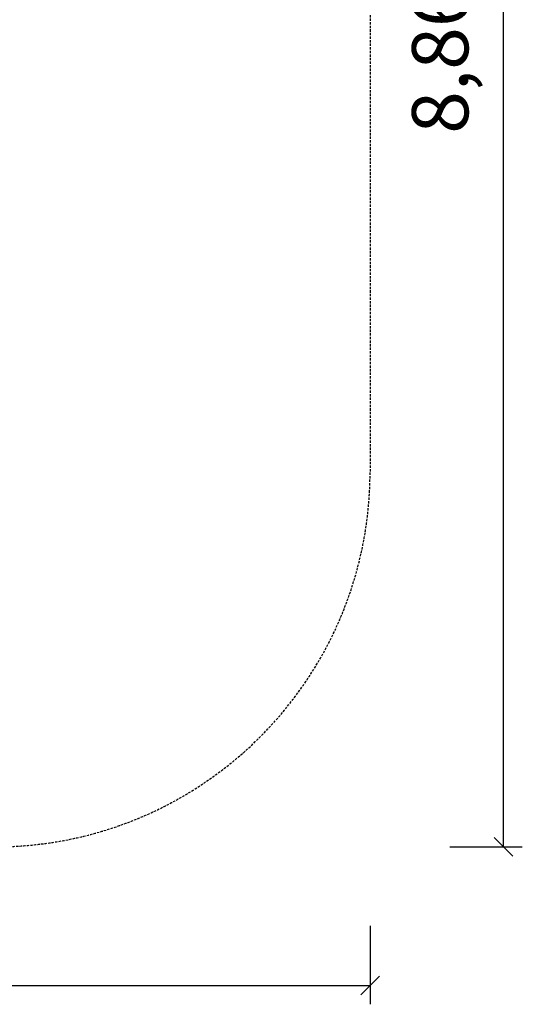
# Model space of a CAD drawing. Extents: x 2917 to 12642, y 208 to 9961.
# Drawn here: x 9965 to 12642, y 208 to 5454 of the extents above; entities that cross this region are included whole.
import ezdxf
from ezdxf.enums import TextEntityAlignment as Align

# ---------------------------------------------------------------- set-up
doc = ezdxf.new("R2010")
doc.units = 0
doc.linetypes.add('DASHED', pattern=[19.05, 12.7, -6.35])
doc.layers.add('VLPKOMBINACE4', color=7, linetype='Continuous')
doc.styles.add('ARIALCE', font='arial.ttf')

# ---------------------------------------------------------------- blocks, each defined once
blk = doc.blocks.new('SLASH')
at = {"color": 0, "linetype": 'Continuous'}
blk.add_line((-12.7, -12.7), (12.7, 12.7), dxfattribs=at)

msp = doc.modelspace()

# ---------------------------------------------------------------- linework, layer by layer
at = {"layer": 'VLPKOMBINACE4', "color": 7, "linetype": 'Continuous'}
for p, q in [((12542.1, 1047.2), (12542.1, 9911.2)), ((12256.6, 1047.2), (12642.1, 1047.2)), ((11831.3, 626), (11831.3, 208.3)), ((2967.3, 308.3), (11831.3, 308.3))]:
    msp.add_line(p, q, dxfattribs=at)
at = {"layer": 'VLPKOMBINACE4', "color": 5, "linetype": 'DASHED'}
msp.add_line((11831.3, 5479.2), (11831.3, 3047.2), dxfattribs=at)
msp.add_arc((9831.3, 3047.2), 2000, 270, 0, dxfattribs=at)

# ---------------------------------------------------------------- block references
at = {"layer": 'VLPKOMBINACE4', "color": 7, "linetype": 'Continuous', "xscale": 3.937007874015748, "yscale": 3.937007874015748}
for p, rotation in [((12542.1, 1047.2), 90.00000000000006), ((11831.3, 308.3), 180)]:
    msp.add_blockref('SLASH', p, dxfattribs=dict(at, rotation=rotation))

# ---------------------------------------------------------------- texts
at = {"layer": 'VLPKOMBINACE4', "color": 7, "linetype": 'Continuous', "style": 'ARIALCE'}
msp.add_text('8,86 m', height=300, rotation=90, dxfattribs=at).set_placement((12204.6, 5479.2), align=Align.MIDDLE_CENTER)

doc.saveas('drawing.dxf')
